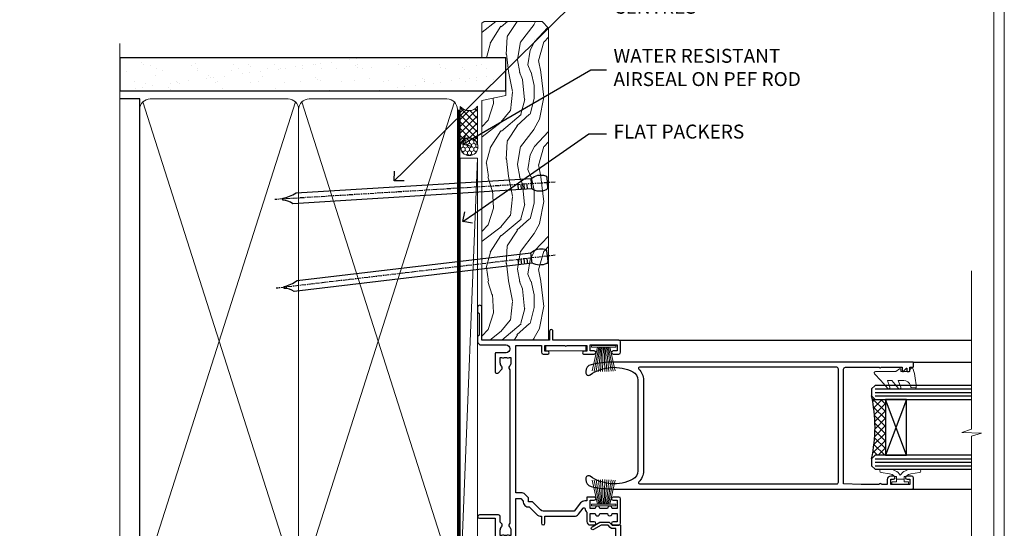
# Model space of a CAD drawing. Extents: x 2287 to 214397, y 27692 to 29841.
# Drawn here: x 16379 to 16662, y 29090 to 29236 of the extents above; entities that cross this region are included whole.
import ezdxf
from ezdxf import colors
from ezdxf.entities.mleader import LeaderData, LeaderLine
from ezdxf.math import Vec2, Vec3

# ---------------------------------------------------------------- set-up
doc = ezdxf.new("R2010")
doc.units = 0
doc.linetypes.add('CENTER', pattern=[2, 1.25, -0.25, 0.25, -0.25])
doc.linetypes.add('Dashed', pattern=[564.4444465637206, 282.2222232818604, -282.2222232818602])
doc.layers.get('Defpoints').update_dxf_attribs({"color": 8})
doc.layers.add('Aluminium Systems Ltd Joinery Detail', color=7, linetype='Continuous')
doc.layers.add('Aluminium Systems Ltd Notes', color=7, linetype='Continuous')
doc.layers.add('HARDWARE', color=8, linetype='Continuous', lineweight=5)
doc.layers.add('Viewport', color=7, linetype='Continuous', plot=False)
doc.styles.get("Standard").update_dxf_attribs({"font": 'arial.ttf'})

# ---------------------------------------------------------------- blocks, each defined once
blk = doc.blocks.new('Nail 75 JH')
at = {"linetype": 'CENTER'}
blk.add_line((0, 2.300118051928621), (0, -78.25849807356508), dxfattribs=at)
for p, q in [((1.5, -4.488319011024487), (-1.5, -4.488319011024458)), ((1.499999999999886, -5.730112436134704), (0.1255879953777708, -5.730112436134732)), ((1.499999999999886, -6.600592455787137), (0.1255879953777708, -6.600592455787137)), ((1.499999999999886, -7.471072475439541), (0.1255879953777708, -7.471072475439541)), ((1.499999999999886, -8.341552495091946), (0.1255879953778276, -8.341552495091946))]:
    blk.add_line(p, q)
blk.add_lwpolyline([(-1.5, -4.488319011024458, -0.2475267649991796), (-2.057234792368547, -0.3562033463117587, -0.331135080274166), (-1.578358480166685, 0), (1.578358480166685, 0, -0.331135080274166), (2.057234792368547, -0.3562033463117587, -0.2475267649991796), (1.499999999999886, -4.488319011024487), (1.5, -73.20877276569331, 0.1245641564323093), (0.2845258915276077, -75.96790802185205), (-0.2515467734666004, -75.96790802185205, 0.1012549879648114), (-1.5, -72.05351818931658)], format="xyb", close=True)
blk = doc.blocks.new('Stucco Recessed CC F1B Liner Stacker')
at = {"layer": 'Aluminium Systems Ltd Joinery Detail', "lineweight": 5}
h = blk.add_hatch(dxfattribs=at)
h.set_pattern_fill('HONEY', color=256, scale=0.2211125000000359, angle=360, style=0)
h.set_pattern_definition([(0, (-417.3835233947793, -268.1450020276498), (1.053048281250171, 0.6079775633750983), [0.7020321875001139, -1.404064375000228]), (120, (-417.3835233947793, -268.1450020276498), (-1.053048155438884, 0.6079777812866397), [0.7020321875001019, -1.404064375000204]), (59.99999999999994, (-417.3835233947793, -268.1450020276498), (1.258112869470804e-07, 1.215955344661738), [-1.404064375000228, 0.7020321875001139])])
edge = h.paths.add_edge_path()
edge.add_arc((102.9464294938025, 2.806599369363539), 2.5, 180.0000000000001, 360.00000000000006, ccw=False)
edge.add_arc((102.9464294938025, 2.806599369363539), 2.5, 0, 180.0000000000001, ccw=False)
h = blk.add_hatch(dxfattribs=at)
h.set_pattern_fill('NET', color=256, scale=0.4422249999999999, angle=225, style=0)
h.set_pattern_definition([(315, (-1784.842774848031, 4373.617996065208), (-0.9928234407849511, -0.9928234407849515), []), (225, (-1784.842774848031, 4373.617996065208), (-0.9928234407849515, 0.9928234407849511), [])])
edge = h.paths.add_edge_path()
edge.add_line((114.5462334747281, 5.369905932224356), (103.8032966549513, 5.376460391131332))
edge.add_arc((102.9668981280647, 2.911598433245672), 2.602903564714436, 283.05461229937526, 431.25644836746125, ccw=False)
edge.add_line((103.5548411703203, 0.3759663727396401), (114.5908490395086, 0.3759663727396401))
edge.add_arc((116.4949951673716, 2.890146979363635), 3.153866927914105, 128.1626499734255, 232.8610770962096, ccw=False)
h = blk.add_hatch(dxfattribs=at)
h.set_pattern_fill('WOOD-3', color=256, scale=97.5, angle=30, style=0, pattern_type=2)
h.set_pattern_definition([(4.763599999999835, (540.8365588636352, -7171.962080684061), (-330.0000283895876, -29.9997459798375), [3.612479999999951, -357.6353699999959]), (348.6901, (544.4365588636338, -7171.662080684062), (120.0000225669286, -29.9999289648483), [4.58912999999999, -148.3814699999997]), (314.9999999999999, (548.9365588636338, -7172.56208068406), (-3.306523113702664e-14, -30.00000928346856), [3.39411, -39.03228]), (313.1523999999999, (551.3365588636352, -7174.962080684061), (420.0000850164654, -449.9999261252569), [6.579509999999999, -651.37185]), (347.0054000000001, (555.8365588636352, -7179.762080684064), (-270.0000230324819, 59.99992732735074), [4.002509999999999, -396.2474099999998]), (360, (559.7365588636349, -7180.662080684062), (29.99999999999997, -30.00000000000003), [7.5, -22.5]), (9.462299999999765, (567.2365588636349, -7180.662080684062), (-150.0000232108592, -29.99994417607295), [3.649649999999993, -178.8332099999998]), (5.710599999999713, (540.8365588636352, -7180.06208068406), (-269.9999827048756, -30.00003943998845), [3.014969999999958, -298.4813099999965]), (360, (543.8365588636352, -7179.762080684064), (29.99999999999997, -30.00000000000003), [4.5, -25.5]), (331.6992, (548.3365588636352, -7179.762080684064), (329.9998535928922, -180.0002662262795), [4.429439999999992, -438.5152499999991]), (307.8749999999999, (552.2365588636349, -7181.862080684063), (-120.0000559467582, 149.9999729816166), [6.841049999999986, -335.2115699999996]), (320.7106, (556.4365588636338, -7187.262080684064), (180.0000191874755, -149.9999889572949), [4.263809999999983, -422.1163199999984]), (353.6597999999999, (559.7365588636349, -7189.962080684061), (239.9999820781927, -30.00004736879107), [5.43324, -266.22831]), (11.88869999999988, (565.1365588636327, -7190.56208068406), (-419.9999190314803, -90.00031605746501), [5.82494999999993, -576.669689999991]), (6.709799999999706, (540.8365588636352, -7189.362080684063), (270.0000299325391, 29.99981643732056), [5.135159999999987, -508.3820999999991]), (356.6335, (545.9365588636338, -7188.762080684064), (479.999979659061, -30.00032890063538), [5.10881999999993, -505.7727899999929]), (326.3098999999999, (551.0365588636341, -7189.06208068406), (-59.99998673313475, 30.00004003521583), [5.408339999999997, -102.75822]), (312.5103999999999, (555.5365588636341, -7192.06208068406), (299.9997215504041, -330.0002602161362), [4.883640000000001, -483.48096]), (345.0686, (558.8365588636352, -7195.662080684062), (330.0000160477658, -89.99990861934462), [4.657259999999935, -461.0679899999936]), (360, (563.3365588636352, -7196.862080684063), (29.99999999999997, -30.00000000000003), [3.6, -26.4]), (12.99459999999981, (566.9365588636338, -7196.862080684063), (270.0000230324819, 59.99992732735004), [4.002509999999988, -396.2474099999986]), (360, (550.1365588636327, -7166.862080684063), (29.99999999999997, -30.00000000000003), [0, -30]), (136.8475999999999, (554.3365588636352, -7171.362080684063), (449.9999261252561, -420.0000850164664), [6.579509999999987, -651.3718499999991]), (153.4348999999999, (549.5365588636341, -7196.862080684063), (-29.99997473822719, 30.00003928189145), [2.683289999999969, -64.39874999999903]), (171.8698999999998, (547.1365588636327, -7195.662080684062), (-179.9999932938336, 29.99998067446644), [4.242629999999988, -207.8893799999995]), (203.1985999999998, (542.9365588636338, -7195.06208068406), (-149.9999919200123, -60.00003975794547), [2.284739999999972, -226.1884499999972]), (333.4349, (554.3365588636352, -7171.362080684063), (29.9999747382272, -30.00003928189145), [3.354089999999999, -63.72794999999999]), (353.2901999999999, (557.3365588636352, -7172.862080684063), (-270.0000299325392, 29.99981643732125), [5.135160000000001, -508.3821000000002]), (10.12469999999981, (562.4365588636338, -7173.462080684061), (509.9999636894718, 90.00025765850859), [8.532869999999988, -844.7548799999987]), (10.30479999999971, (540.8365588636352, -7168.662080684062), (180.0000288254371, 29.99984626607953), [3.354089999999962, -332.0560799999968]), (344.4759, (544.1365588636327, -7168.06208068406), (-330.0000307388759, 89.99993332816857), [5.604449999999995, -554.8417799999994]), (317.1211, (549.5365588636341, -7169.56208068406), (-390.0000237882238, 359.9999925974296), [5.731499999999945, -567.4176899999931]), (325.3047999999999, (553.7365588636349, -7173.462080684061), (299.9998277696255, -210.000258287834), [4.743419999999994, -469.5982199999992]), (350.5377, (557.6365588636327, -7176.162080684062), (150.0000232108592, -29.99994417607323), [5.474489999999992, -177.0083999999998]), (6.581899999999838, (563.0365588636341, -7177.06208068406), (-510.0000431378999, -59.99960101098861), [7.851749999999984, -777.323399999998]), (8.130099999999889, (540.8365588636352, -7176.162080684062), (-179.9999932938336, -29.99998067446629), [4.242629999999987, -207.8893799999994]), (348.6901, (545.0365588636341, -7175.56208068406), (120.0000225669286, -29.9999289648483), [4.58912999999999, -148.3814699999997]), (317.4895999999999, (549.5365588636341, -7176.462080684061), (-330.0002602161357, 299.9997215504046), [4.88364, -483.4809599999999]), (314.9999999999999, (553.1365588636327, -7179.762080684064), (-3.306523113702664e-14, -30.00000928346856), [5.51544, -36.91098]), (342.646, (557.0365588636341, -7183.662080684062), (-390.0000605729049, 119.999835067774), [5.028929999999928, -497.8627199999929]), (3.366499999999665, (561.8365588636352, -7185.162080684062), (-479.999979659061, -30.00032890063396), [5.108819999999981, -505.7727899999983]), (17.10269999999988, (566.9365588636338, -7184.862080684063), (300.0000519287099, 89.99986480290859), [4.080449999999997, -403.9636799999997]), (8.746199999999785, (540.8365588636352, -7183.662080684062), (209.9999800906905, 30.00012591172568), [3.945869999999955, -390.6425099999942]), (345.0686, (544.7365588636349, -7183.06208068406), (330.0000160477658, -89.99990861934462), [4.657259999999935, -461.0679899999936]), (327.9946, (549.2365588636349, -7184.262080684064), (-149.9999683436264, 90.000033161331), [5.66039999999999, -277.3590599999995]), (310.1009, (554.0365588636341, -7187.262080684064), (-329.9999417935546, 390.0000578863894), [7.451849999999999, -737.7326999999999]), (344.0546, (558.8365588636352, -7192.962080684061), (-120.0000037995646, 29.99999667889151), [4.368060000000001, -214.03524]), (6.0089999999998, (563.0365588636341, -7194.162080684062), (299.9999925271812, 29.99997952445504), [5.731499999999953, -567.4176899999941]), (23.19859999999977, (568.7365588636349, -7193.56208068406), (149.9999919200123, 60.00003975794549), [2.284739999999997, -226.1884499999996]), (9.462299999999765, (540.8365588636352, -7192.662080684062), (-150.0000232108592, -29.99994417607295), [3.649649999999993, -178.8332099999998]), (349.9919999999998, (544.4365588636338, -7192.06208068406), (329.9999866372434, -60.00010416469986), [5.178809999999972, -512.7014999999965]), (322.5946, (549.5365588636341, -7192.962080684061), (389.9997739494009, -300.000298578452), [6.42026999999999, -635.6077499999994]), (330.9453999999999, (554.6365588636327, -7166.862080684063), (210.0000115370904, -120.0000008159787), [3.08868, -305.78022]), (349.2156999999999, (557.3365588636352, -7168.362080684063), (-479.999985110828, 90.00001649037998), [6.413279999999983, -634.9134899999983]), (7.124999999999709, (563.6365588636327, -7169.56208068406), (-210.0000113953586, -29.99994845681877), [7.256039999999998, -234.6117])])
h.paths.add_polyline_path([(138.8973992243391, -18.13810278043093), (137.0180612535023, -19.90509039078461), (47.54921702695401, -19.90509039078825), (47.54921702696038, -0.8240316292540211), (116.2636194641555, -0.8240316292540228), (117.645505469256, -7.697168801620137), (128.5226830017327, -7.697168801620137), (128.5226830017327, -0.8240316292540228), (138.4600577545625, -0.8240316292540228), (138.8973992243373, -1.451267209118669)])
blk.add_line((-24.18399660234172, 5.376460391129513), (99.74745950231045, 0.3759663727396401, -1.000000000000025), dxfattribs=at)
for points in [[(-24.18399660234172, 5.376460391129513), (99.74745950230135, 5.376460391129513), (99.74745950231045, 0.3759663727396401), (-24.18399660234718, 0.3759663727396401)], [(138.4600577545625, -0.8240316292540228), (128.5226830017327, -0.8240316292540228), (128.5226830017327, -7.697168801616499), (117.645505469256, -7.697168801616499), (116.2636194641555, -0.8240316292540228), (47.54921702695719, -0.8240316292540122), (47.54921702695719, -19.9050903907846), (137.0180612535023, -19.90509039078461), (138.8973992243391, -18.13810278043093), (138.8973992243373, -1.451267209118669)]]:
    blk.add_lwpolyline(points, close=True, dxfattribs=at)
blk.add_lwpolyline([(103.5294905508727, 5.381604625243199), (114.5462334747281, 5.369905932224356, 0.4915106188759529), (114.5908490395086, 0.3759663727396401), (103.5548411703203, 0.3759663727396401, 0.8101017670941715)], format="xyb", close=True, dxfattribs=at)
at = {"layer": 'Aluminium Systems Ltd Joinery Detail', "lineweight": 5, "ltscale": 0.12}
blk.add_circle((102.9464294938025, 2.806599369363539, -1.000000000000025), 2.5, dxfattribs=at)
at = {"layer": 'Aluminium Systems Ltd Joinery Detail'}
for p, rotation in [((71.63297802273712, -19.54090225394248, -1.000000000000025), 186.7683232742152), ((92.66955682027321, -19.53903979002644, -1.000000000000025), 183.523949657036)]:
    blk.add_blockref('Nail 75 JH', p, dxfattribs=dict(at, rotation=rotation))
blk = doc.blocks.new('Page Layout')
at = {"layer": 'Aluminium Systems Ltd Joinery Detail', "color": 8, "lineweight": 5}
blk.add_lwpolyline([(0, 730.131892914731), (0, 0), (553.0825377109722, 0), (553.0825377109722, 730.131892914731)], close=True, dxfattribs=at)
blk = doc.blocks.new('140mm Framing Jamb CC')
at = {"layer": 'Aluminium Systems Ltd Joinery Detail'}
h = blk.add_hatch(dxfattribs=at)
h.set_pattern_fill('AR-SAND', color=256, scale=0.15)
h.set_pattern_definition([(37.49999999999999, (3.139013498070199, 105.8719017758449), (-0.2400046943976069, 7.341198559940135), [0, -5.791200000000001, 0, -6.476999999999999, 0, -6.191249999999999]), (7.499999999999932, (3.139013498070199, 105.8719017758449), (6.74284924707004, 10.75237650852531), [0, -3.124199999999999, 0, -5.219699999999998, 0, -2.000249999999999]), (327.5, (-1.547286501929648, 105.8719017758449), (11.86488555362187, 0.02155777017818536), [0, -1.904999999999998, 0, -6.857999999999993, 0, -8.953499999999988]), (317.5, (-1.547286501929648, 105.8719017758449), (11.45334678708446, 3.343939848858243), [0, -0.9524999999999999, 0, -4.495799999999999, 0, -5.1435])])
h.paths.add_polyline_path([(3.139013498070199, 226.8455880241672), (3.139013498070199, 217.3610939837017), (113.8300223447059, 217.3610939837017), (113.8300223447059, 226.8455880241672)])
at = {"layer": 'Aluminium Systems Ltd Joinery Detail', "lineweight": 5}
for p, q in [((9.701826416447602, 214.1554162263228), (53.50008775972901, 77.02895408100903)), ((9.701826416447602, 77.02895408100903), (53.50008775972856, 214.1554162263228)), ((55.28002721847997, 214.1554162263228), (99.07828856176138, 77.02895408100903)), ((55.28002721847997, 77.02895408100903), (99.07828856176093, 214.1554162263228))]:
    blk.add_line(p, q, dxfattribs=at)
at = {"layer": 'Aluminium Systems Ltd Joinery Detail', "linetype": 'Continuous', "lineweight": 5, "ltscale": 0.12, "elevation": 0.9999999999994458}
blk.add_lwpolyline([(3.139013498070199, 230.9390530128658), (3.139013498070199, 86.58682312543078), (6.572917217106806, 85.68311271694529), (-0.8451076906549133, 84.41651945357717), (3.139013498070199, 83.3791562590659), (3.139013498070199, 0.2509572144654157)], dxfattribs=at)
at = {"layer": 'Aluminium Systems Ltd Joinery Detail'}
blk.add_lwpolyline([(3.139013498070199, 217.3610939837017), (113.8300223447059, 217.3610939837017), (113.8300223447059, 226.8455880241672), (3.139013498070199, 226.8455880241672)], close=True, dxfattribs=at)
blk.add_lwpolyline([(3.139013498070199, 76.13898435163355), (8.811856687072122, 76.13898435163355), (8.811856687072122, 215.0453859556983), (3.139013498070199, 215.0453859556983)], dxfattribs=at)
at = {"layer": 'Aluminium Systems Ltd Joinery Detail', "lineweight": 5}
for points in [[(8.811856687072122, 79.17753107176941, 0.4142135623730951), (11.85040340720798, 76.13898435163355), (51.35151076896864, 76.13898435163355, 0.414213562373095), (54.39005748910449, 79.17753107176941), (54.39005748910449, 212.0068392355624, 0.4142135623730958), (51.35151076896864, 215.0453859556983), (11.85040340720798, 215.0453859556983, 0.4142135623730941), (8.811856687072122, 212.0068392355624)], [(54.39005748910449, 79.17753107176941, 0.4142135623730951), (57.42860420924035, 76.13898435163355), (96.92971157100101, 76.13898435163355, 0.414213562373095), (99.96825829113686, 79.17753107176941), (99.96825829113686, 212.0068392355624, 0.4142135623730958), (96.92971157100101, 215.0453859556983), (57.42860420924035, 215.0453859556983, 0.4142135623730941), (54.39005748910449, 212.0068392355624)]]:
    blk.add_lwpolyline(points, format="xyb", close=True, dxfattribs=at)
at = {"layer": 'Aluminium Systems Ltd Joinery Detail', "linetype": 'Dashed', "lineweight": 5, "ltscale": 0.01, "const_width": 0.25, "elevation": 0.2499999999994387}
blk.add_lwpolyline([(3.81414040242953, 75.99209340569178), (96.92971157100101, 75.99209340569178, 0.4175702237706213), (100.1138896965335, 79.14300747115976), (100.1142239831856, 211.9942699673475)], format="xyb", dxfattribs=at)
at = {"layer": 'Aluminium Systems Ltd Joinery Detail', "linetype": 'CENTER', "lineweight": 5, "ltscale": 3, "const_width": 0.5, "elevation": 1.499999999999446}
blk.add_lwpolyline([(21.52674269500267, 75.59215913507978), (96.92971157100101, 75.59215913507978, 0.4225667246231231), (100.4988325529116, 79.15604726149922), (100.4988325529116, 211.9942699673475)], format="xyb", dxfattribs=at)
blk = doc.blocks.new('BS020-Comp')
blk.add_lwpolyline([(0.4000000000005457, -0.8500000000003638), (-0.3499999999994543, -0.849999999999909), (-0.3500000000006196, -0.3605558909131488, 0.2216725579430542), (-0.4392850530039327, -0.1690574356105914, -0.1875643252775579), (-1.136452910905763, 1.101794660381633), (-1.454279918306929, 3.515280936022691, 0.9365853188472955), (-2.449999999998544, 3.450000000000045), (-2.449999999998544, 1.362916009457042, 0.2415979174521631), (-0.7499835832851516, -1.950000000000781, 0.2415979174521631), (-2.449999999998544, -5.262916009458604), (-2.449999999998544, -7.350000000001607, 0.9365853188472955), (-1.454279918306929, -7.415280936024253), (-1.136452910905763, -5.001794660383196, -0.1875643252775579), (-0.4392850530039327, -3.73094256439097, 0.2216725579430542), (-0.3500000000006196, -3.539444109088413), (-0.3499999999994543, -3.050000000001653), (0.4000000000005457, -3.050000000001198)], format="xyb", close=True)
blk.add_lwpolyline([(0.4000000000005457, -3.050000000000182), (1.150000000000546, -3.050000000000182), (1.150000000000546, -4.100000000000364, 0.414213562373095), (1.400000000000546, -4.350000000000364), (1.700000000000728, -4.350000000000364, 0.414213562373095), (1.950000000000728, -4.100000000000364), (1.950000000000728, 0.1999999999998181, 0.414213562373095), (1.700000000000728, 0.4499999999998181), (1.400000000000546, 0.4499999999998181, 0.414213562373095), (1.150000000000546, 0.1999999999998181), (1.150000000000546, -0.8500000000003638), (0.4000000000005457, -0.8500000000003638)], format="xyb")
blk = doc.blocks.new('GW040')
blk.add_lwpolyline([(-0.2499999999515126, 2.350000000000364), (0.2000000000015802, 2.350000000000364), (0.2000000000015802, -0.1999999999989086), (-0.3499999999986017, -0.1999999999989086, 0.6094093647963766), (-0.553695762515531, -0.59494149279044), (0.2000000000015802, -1.654159457877995), (0.2000000000015802, -7.517766617602319, 0.7023617681172587), (0.9078978024861613, -7.773107454965157), (2.760000000001526, -5.939785897464754), (5.074975663391285, -3.99729067212902, 0.8390996311777335), (4.730292949837235, -3.400282699762465), (2.760000000001526, -4.117410686287622), (2.760000000001526, -2.821324508539328), (5.074975663391285, -0.878829283203595, 0.8390996311776868), (4.730292949837064, -0.2818213108370401), (2.760000000001526, -0.9989492973621964), (2.760000000001526, 0.5779045486515315, -0.3345953195021119), (4.208725288366963, 2.50042794052797), (4.656355946356712, 2.628783966230912, 0.3105082534627489), (4.800467414811578, 2.803605156869253), (4.899238939619806, 3.932568851451833, 0.4521170474867157), (4.691924298681272, 4.149836891110226, 0.05831872818541581), (-0.4580028673055949, 3.335143324807177, 0.3362314563918988), (-0.7499999997654072, 2.949987790640535), (-0.7499999999515126, 2.850000000000364, 0.414213562373095)], format="xyb", close=True)
blk = doc.blocks.new('PB69750-4B')
for p, q in [((-1.750000000000014, 0.5), (-3.322276449314941, 7.321139697068929)), ((-1.431818181818187, 0.5), (-2.721879321754528, 7.380097546926656)), ((-1.113636363636374, 0.5), (-2.119293789530161, 7.427384292916386)), ((-0.7954545454545467, 0.5), (-1.515002302965286, 7.462919719820221)), ((-0.4772727272727337, 0.5), (-0.9094902062915224, 7.486643546856435)), ((-0.1590909090909065, 0.5), (-0.3032449143314011, 7.498515529937265)), ((0.1590909090909207, 0.5), (0.3032449143314011, 7.498515529937265)), ((0.4772727272727337, 0.5), (0.9094902062915367, 7.486643546856435)), ((0.795454545454561, 0.5), (1.515002302965286, 7.462919719820221)), ((1.113636363636374, 0.5), (2.119293789530161, 7.427384292916386)), ((1.431818181818201, 0.5), (2.721879321754528, 7.380097546926656)), ((1.750000000000014, 0.5), (3.322276449314955, 7.321139697068929))]:
    blk.add_line(p, q)
blk.add_lwpolyline([(-3.450000000000003, 0), (3.450000000000003, 0), (3.450000000000003, 0.5), (-3.450000000000003, 0.5)], close=True)
blk = doc.blocks.new('SH270B')
blk.add_blockref('PB69750-4B', (0, 0))
blk = doc.blocks.new('10P313')
for points in [[(-4.25004096884669, 76.3854248672947, -0.3779644755847026), (-4.250040968846932, 76.91457513221187), (-4.250040968849653, 82.89999999975524), (-5.250040967787363, 82.89999999975524, -0.4142135623760086), (-5.450040967784453, 83.09999999975597), (-5.450040967788091, 83.21137219902928, -0.2116446387212614), (-5.384385085652475, 83.35953311828897), (-4.450040968846743, 84.20674462847208), (-4.450040968846743, 84.24999999975378), (-5.250040967787363, 84.24999999975378, -0.414213562378506), (-5.450040967788091, 84.44999999975087), (-5.450040967791729, 84.94999999975451, -0.4142135623784227), (-5.250040967791399, 85.14999999975524), (-4.250040967787363, 85.14999999975524), (-4.250040967787363, 85.94999999975815, -0.4142135623731783), (-4.05004096778999, 86.14999999975524), (-2.950040969028642, 86.14999999975524, -0.4142135623700982), (-2.750040969031552, 85.94999999975451), (-2.75004096903217, 0.149999999839821, -0.05828290405708823), (-3.505802666065634, -6.311538461706464, -0.3475404855920746), (-5.451819687757293, -7.8500000002402), (-5.750040969021271, -7.850000000236563, -0.606361574995166), (-6.405970271970787, -6.592007915665549, 0.2762925153613445), (-5.541255744544529, 5.669735111294635, 0.2827063672300451), (-7.950040969021998, 7.149999999752523), (-33.95004096902927, 7.149999999752522, 0.2827063672300429), (-36.35882619350674, 5.669735111294618, 0.276292515361546), (-35.4941116660732, -6.592007915672851, -0.6063615749954513), (-36.15004096902636, -7.850000000236565), (-36.44826225029034, -7.850000000240203, -0.3475404855920294), (-38.394279271982, -6.311538461706472, -0.05828290405709057), (-39.15004096902823, 0.1499999998398325), (-39.15004096901874, 85.84999999975051, -0.4142135623717075), (-38.8500409690222, 86.14999999975524), (-35.95004096891223, 86.14999999975524, -0.4142135623731283), (-35.45004096891223, 85.64999999975524), (-35.45004096891223, 84.34999999975233, -0.9999999999999999), (-36.35004096890641, 84.34999999975233), (-36.35004096891368, 85.14999999975524), (-37.85004096891004, 85.14999999975524), (-37.85004096891004, 79.64999999975524), (-36.35004096891004, 79.64999999975524), (-36.35004096891004, 80.44999999975451, -0.9999999999999999), (-35.45004096890859, 80.44999999975451), (-35.45004096891083, 79.64999999974987, -0.4142135623729056), (-36.45004096891297, 78.64999999975268), (-37.85004096906959, 78.64999999975566), (-37.85004096906994, 77.03729833412399, -0.7745966672401788), (-37.85004096907011, 76.26270166538282), (-37.85004096907124, 71.14999999974393), (-37.65004097362246, 66.14999999974393), (-4.750040968842377, 66.14999999976979, 0.4142135623731616), (-4.250040968842264, 66.64999999976979)], [(-7.950040969014722, 8.749999999754705), (-33.95004096903291, 8.749999999754703, 0.210994617994085), (-37.12830183899793, 7.346317993802853, -0.6850821940389523), (-37.65004096898706, 7.548386690619905), (-37.65004096902601, 64.14999999971741, -0.4142135623731314), (-37.15004096902948, 64.64999999971741), (-4.750040969003585, 64.64999999973773, -0.414213562374094), (-4.250040969017633, 64.14999999975834), (-4.250040969064337, 7.548386690620011, -0.6850821940385988), (-4.771780099046069, 7.346317993802848, 0.2109946179944248)]]:
    blk.add_lwpolyline(points, format="xyb", close=True)
blk = doc.blocks.new('10C303')
blk.add_lwpolyline([(-16.75000000210639, 0.5999999999949068), (-16.75000000210639, -20.00000000017644, -0.414213562373095), (-17.25000000210639, -20.50000000017644), (-18.11715728945778, -20.50000000017644, -0.1989123673796371), (-18.47071068005066, -20.35355339076887), (-19.06213203646312, -19.76213203435704, -0.6681786379192698), (-18.85000000210714, -19.25), (-18.15000000210705, -19.24999999999927, 0.414213562373095), (-17.95000000210712, -19.04999999999927), (-17.95000000210712, 0.5999999999949068), (-31.25000000229556, 0.5999999999949068), (-31.25000000229556, -18.00000000319778, -0.414213562373095), (-31.45000000229629, -18.20000000319851), (-32.25000000229556, -18.20000000319851, -0.414213562373095), (-32.45000000229629, -18.00000000319778), (-32.45000000229629, 1.599999999894862, -0.4142135623704313), (-32.25000000229556, 1.799999999995634), (-0.7500000021027518, 1.799999999995634, -0.4142135623704312), (-0.5500000021056621, 1.599999999994907), (-0.5500000021020819, -4.59999999999981, -1.000000000000684), (-1.750000002106864, -4.599999999999682), (-1.750000002102752, 0.5999999999949068)], format="xyb", close=True)
blk = doc.blocks.new('GT001')
blk.add_lwpolyline([(0.0499999994767677, 11.75000000000023), (1.449999999476859, 11.75000000000023), (1.449999999476859, 0.2500000000002274), (0.0499999994767677, 0.2500000000002274)], close=True)
blk = doc.blocks.new('10C301')
for p, q in [((1.050000023608206, 0.2746038941598385), (-0.1621320107457933, -0.9375281401977986)), ((0.5000000236125715, 1.649999996841245), (0.5000000236125715, 1.349999996867439)), ((41.25147184455481, 2.149999997217776), (0.6485281610605824, 2.149999996855797)), ((1.000000023612571, 0.8499999968656198), (1.050000023622758, 0.8499999968674388)), ((1.050000023622758, 0.8499999968674388), (1.050000023608206, 0.2746038941598385)), ((1.950000023609661, 0.2746038941598385), (1.950000023609661, 0.7499999968761699)), ((1.950000023609661, 0.7499999968761699), (27.20000002360966, 0.7499999970835347)), ((27.50000002361257, 0.4499999970879003), (27.50000002365987, -26.05000000290482)), ((28.80000002365914, -15.25000000271092), (28.80000002361184, 0.4499999971024522)), ((29.10000002361112, 0.7499999971035436), (40.3999999821629, 0.7499999971872171)), ((40.3999999821629, 0.7499999971872171), (40.39999998215926, -0.08397474957808981)), ((41.39999998215926, -0.2253961058183336), (41.3999999821629, 1.649999997206862)), ((-0.2098075975279272, -1.299660174549615), (0.5649516545184241, -2.64158256278705)), ((0.7998133622734684, -1.248374973317084), (1.686396126677479, -0.361792208913073)), ((1.344374517977755, -2.191582562829979), (0.7998133622734684, -1.248374973317084)), ((40.69289320097077, -0.7910815307683947), (41.34999998216023, -1.44818831195667)), ((41.34999998216023, -1.44818831195667), (41.34999998216023, -3.4451084417279)), ((42.16213201651783, -0.9875281401781498), (41.39999998215926, -0.2253961058183336)), ((42.24999998216169, -3.605877957189818), (42.24999998216169, -1.199660174533941)), ((41.34999998216023, -3.4451084417279), (40.1203065160028, -5.575000002846252)), ((40.8997293794112, -6.02500000284698), (42.20980760329694, -3.755877957189949)), ((28.20000002366059, -15.55000000271383), (28.20000002366059, -15.25000000271092)), ((28.20000002366059, -15.25000000271092), (28.80000002365914, -15.25000000271092)), ((28.80000002365914, -16.15000000271237), (28.20000002366059, -15.55000000271383)), ((28.80000002365914, -16.95000000303179), (28.80000002365914, -16.15000000271237)), ((28.20000002366059, -17.2500000030347), (28.20000002366059, -16.95000000303179)), ((28.20000002366059, -16.95000000303179), (28.80000002365914, -16.95000000303179)), ((28.80000002365914, -17.85000000303324), (28.20000002366059, -17.2500000030347)), ((28.80000002365914, -26.05000000290664), (28.80000002365914, -17.85000000303324)), ((27.20000002366059, -26.35000000290773), (25.20000002366059, -26.35000000290773)), ((25.20000002366059, -27.35000000290773), (27.50000002365987, -27.35000000290773))]:
    blk.add_line(p, q)
for centre, radius, start, end in [((0.6485281610607387, 1.949999996858176), 0.1999999999976207, 90.00000000004478, 199.4712206342756), ((-0.1999999764099769, 1.649999996930211), 0.7000000000225484, 359.9999999927181, 19.47122062771476), ((1.000000023613822, 1.34999999686687), 0.5000000000012506, 179.9999999999349, 269.9999999998567), ((1.050000023602735, 0.2746038941577638), 0.9000000000069267, 315.000000000176, 1.321075192492686e-10), ((27.20000002361515, 0.4499999970861097), 0.299999999997425, 3.419732393509572e-10, 90.0000000010475), ((29.10000002361291, 0.4499999971024788), 0.300000000001063, 90.00000000034196, 180.0000000000051), ((41.25147184465054, 1.949999997084067), 0.2000000001337085, 340.5287793794062, 90.00000002742301), ((42.09999998110844, 1.649999997114175), 0.6999999989455432, 160.5287793375074, 179.9999999924135), ((-1.449999976348614, -2.050000002755352), 2.100000000016047, 263.7703321760594, 343.6379505988406), ((0.05000002360638689, -1.149660174553532), 0.2999999999971607, 134.9999999995203, 209.9999999994494), ((0.5649516545696613, -2.641582562826594), 0.9000000000001256, 343.6379505957265, 29.99999999974659), ((41.3999999821587, -0.08397474958401396), 0.9999999999994458, 179.9999999996606, 224.9999999998562), ((41.94999998216169, -1.199660174533941), 0.3, 0, 44.99999999995324), ((-1.710433849413405, -4.435827783177571), 0.2999999999993583, 83.77033217613513, 202.9467280383254), ((-1.249999976382377, -4.240890232745286), 0.8000000000022499, 202.9467280374, 275.2159085669316), ((-1.449999976276423, -2.050000002692066), 3.000000000025036, 275.215908567443, 343.6379505959093), ((40.51001794770697, -5.800000002846664), 0.4500000000012225, 150.0000000000294, 330.0000000000435), ((41.94999998216169, -3.605877957189818), 0.3, 329.9999999999707, 0), ((25.20000002366059, -26.85000000290773), 0.5, 90, 270), ((27.20000002365877, -26.05000000290665), 0.3000000000010914, 270.0000000003473, 3.480799043393673e-10), ((27.50000002365897, -26.05000000290756), 1.300000000000175, 270.0000000000395, 4.040576667331252e-11)]:
    blk.add_arc(centre, radius, start, end)
blk = doc.blocks.new('10F304-22585')
at = {"flags": 128}
for points in [[(109.6635892529294, 9.802491007001997, -0.1984008034089076), (108.6319660109984, 10.29999999956632), (105.9999999997471, 10.29999999955407, -0.4142135623736111), (104.9999999997397, 11.29999999953937), (104.9999999997275, 12.44999999954083, -0.9999999999999999), (105.899999999729, 12.44999999954748), (105.8999999997412, 11.2999999995533), (108.2499999997434, 11.29999999956348), (108.2499999997289, 12.74999999956056, -0.9999999999918233), (108.2499999997229, 14.04999999957075), (108.2499999997066, 16.24999999956056, -0.9999999999999999), (108.2499999996969, 17.54999999957074), (108.2499999996862, 18.99999999956783), (105.8999999996804, 18.99999999955038), (105.8999999996853, 17.84999999954893, -0.9999999999999999), (104.9999999996911, 17.84999999954228), (104.9999999996789, 19.49999999954373, -0.4142135623728286), (105.4999999996752, 19.99999999954743), (112.4999999996824, 19.99999999959938, -0.414213562373095), (112.9999999996861, 19.49999999960308), (112.9999999996984, 17.84999999960162, -0.9999999999999999), (112.0999999997042, 17.84999999959497), (112.099999999692, 18.99999999959643), (109.7499999996862, 18.99999999957898), (109.7499999996978, 17.54999999958189, -0.9999999999936161), (109.7499999997102, 16.24999999957171), (109.7499999997275, 14.04999999958189, -0.9999999999963266), (109.7499999997362, 12.74999999957171), (109.749999999747, 11.29999999957462), (112.0999999997492, 11.29999999959934), (112.0999999997406, 12.44999999959352, -0.9999999999999997), (112.9999999997421, 12.44999999960019), (112.999999999752, 10.49999999960311, -0.414213562373095), (112.7999999997537, 10.29999999960451), (111.8999999997577, 10.29999999938683), (111.8999999997621, 9.71113316806678, -0.2308681911271017), (111.3234922127535, 8.529117037649414), (108.9999999998101, 6.713805968359303), (108.9999999998765, -2.224947699102849, 0.1989123673794635), (109.2928932186933, -2.932054480285537), (111.6432873348978, -5.282448596458821), (111.6432873349062, -6.413819446355305), (112.7746581848063, -6.413819446346892), (113.8106601717762, -7.449821433294161, -0.1989123673787644), (114.2499999999995, -8.510481605068165), (114.2500000000106, -10.00000000007113), (156.4999999995413, -10.00000000007766), (156.4999999994817, -2.700000000129322), (154.4999999998437, -2.700000000144186, -0.4142135623730243), (153.9999999998399, -2.200000000147881), (153.9999999998303, -0.9000014788560264, -0.9999999999997867), (154.8000029572371, -0.9000014788500863), (154.800002957243, -1.700000000141941), (156.499999999828, -1.700000000129322), (156.4999999997901, 3.900002217944902, -0.4999953790404851), (156.4999999997841, 4.699997781792817), (156.4999999997353, 10.29999999987068), (154.800002957154, 10.29999999985806), (154.8000029571599, 9.500001478562567, -0.9999999999987209), (153.9999999997495, 9.500001478556626), (153.9999999997202, 12.44999999984994, -0.9999999999984842), (154.8999999997217, 12.44999999985662), (154.8999999997303, 11.2999999998588), (156.599999999731, 11.29999999987142), (156.5999999996738, 18.99999999987212), (154.8999999996731, 18.9999999998595), (154.8999999996816, 17.84999999985804, -0.9999999999984838), (153.9999999996802, 17.84999999985139), (153.9999999996716, 19.49999999985285, -0.4142135623733615), (154.4999999996679, 19.99999999985654), (157.4999999996679, 19.99999999987882, -0.4142135623704312), (157.9999999996679, 19.49999999988252), (157.9999999998592, 0.5999999999429093), (160.4999999994117, 0.6000000000124004, -1.00000000001819), (160.49999999943, -0.4000000000494452), (157.9999999994627, -0.4000000000680046), (157.9999999999924, -19.80000000006946), (167.4000000003649, -19.79999999999968, -1), (167.4000000003738, -21.00000000000041), (166.1242640690852, -21.00000000000988, -0.1989123673808416), (165.9121320347274, -20.91213203436617), (165.6000000003716, -20.60000000001232), (159.4000000003709, -20.60000000005833), (159.0878679660197, -20.91213203441684, -0.1989123673808401), (158.8757359316632, -21.00000000006368), (157.6000000000107, -21.00000000007314, -0.4142135623730951), (156.6000000000033, -20.00000000008056), (156.5999999999499, -12.80000000021444, 0.4142135623714967), (155.5999999999388, -11.80000000021822), (155.3999999999345, -11.8000000002197, 0.414213562373095), (154.3999999999419, -12.80000000022714), (154.399999999967, -15.70000000020313, -0.4142135623695433), (154.0999999999736, -16.00000000020462), (148.7999999999707, -16.00000000024396, -0.4142135623677674), (148.4999999999729, -15.7000000002469), (148.4999999999671, -15.40779005842585, -0.1995184335540686), (148.6472719593666, -15.05341324008758), (149.5510175220566, -14.15387245458452, -0.3953023972852215), (150.5078432583225, -14.12500000024583, 0.1826758136779462), (151.4999999999603, -14.50000000022392), (152.9999999999567, -14.50000000021278), (152.9999999999576, -14.13372995218556, -0.2417439219041468), (152.9142135623262, -13.50000000021343, 0.1715728752541986), (152.9142135623188, -12.50000000021343, -0.2417439219035518), (152.9999999999407, -11.86627004823636), (152.9999999999344, -11.50000000021278), (151.4999999999381, -11.50000000022392, 0.1826758136777359), (150.5078432583059, -11.87500000021673, -0.4214112561132529), (149.508646512017, -11.79999999770594), (105.4913534955107, -11.7999999991968, -0.4214112576914245), (104.4921567415831, -11.87500000024541, 0.1826758136780451), (103.499999999949, -11.50000000026732), (102.0000000075887, -11.50000000059133), (101.9999999999517, -11.86627004830568, -0.2417439219041467), (102.085786437583, -12.50000000027784, 0.1715728752541987), (102.0857864375905, -13.50000000027784, -0.2417439219041448), (101.9999999999685, -14.13372995225124), (101.9999999999712, -14.50000000027846), (103.4999999999712, -14.50000000026732, 0.1826758136780455), (104.4921567415998, -14.12500000027451, -0.3953023972821388), (105.4489824778662, -14.15387245459898), (105.7967279481748, -14.50000000025027), (107.3999999999727, -14.50000000023839, -0.414213562373095), (107.8999999999764, -15.00000000023466), (107.9000000000172, -20.50000000044203, -0.9999999999999999), (106.9000000000172, -20.50000000044944), (106.8999999999802, -16.00000000024208), (100.8999999999838, -16.00000000028662, -0.4142135623695433), (100.5999999999823, -15.70000000028959), (100.5999999996296, -11.800000000179), (78.30000000121285, -11.80000000051002), (78.30000000127751, -20.45000000071702, -0.9999999999999999), (77.20000000127533, -20.45000000072518), (77.2000000012143, -11.80000000052727), (63.40899831269994, -11.80000000073151, 0.3259882470873884), (61.5045108904757, -13.18932196896336), (59.00000000134006, -21.000000000805), (59.00000000135793, -34.68025595651589, -0.2606136779961151), (58.23769748076319, -36.04343713782081, -0.08423435672304873), (58.40000000129294, -37.00000000080943), (58.40000000130405, -38.50000000065663), (58.50000000217207, -38.50000000079778, -0.414213561952207), (59.00000000145911, -39.00000000079772), (59.00000000146284, -39.50000000080136, -0.4142135623720295), (58.50000000146653, -40.00000000080141), (50.00000000145198, -40.00000000086451, -0.4142135623539153), (49.00000000144456, -39.00000000093741), (49.0000000003046, -22.65417579423838, 0.3788661086774959), (46.36560803049963, -19.6765373395212), (16.7261479056223, -16.03726924291374, 0.03055276329872631), (16.11680118859348, -16.00000000112326), (3.00000000108102, -16.00000000122063, -0.4142135623539154), (1.05876551970141e-09, -13.00000000143933), (-8.324718692165334e-11, -0.3000000012676267, -0.41421356239725), (0.2999999999138083, -1.240671565483353e-09), (14.49999999988179, -1.135255445205985e-09, -0.9999999999963621), (14.49999999989285, -1.000000001135255), (13.00000000004201, -1.000000001146397), (13.00000000004573, -1.50000000132102, 0.414213562373095), (14.00000000005315, -2.500000001313602), (16.97927405762897, -2.50000000129149, 0.267949192431252), (17.84529946140751, -2.000000001285066), (18.85566243260115, -0.2500000010665602, -0.267949192432786), (19.28867513449407, -1.063348520347063e-09), (34.30000000099429, -1.035608931942988e-09, 0.4142135623752261), (34.80000000099423, 0.4999999989681143), (34.80000000090516, 12.49999999901177), (33.50000000090589, 12.49999999899847, -0.414213562373095), (32.50000000089847, 13.49999999899105), (32.50000000088889, 14.2999999989976, -0.9999999999999997), (33.40000000089034, 14.29999999900428), (33.40000000089628, 13.49999999900137), (34.90000000089628, 13.49999999901251), (34.90000000085544, 18.99999999901247), (33.40000000085908, 18.99999999900139), (33.40000000085774, 18.19999999900212, -0.9999999999999999), (32.50000000086357, 18.19999999899541), (32.50000000085393, 19.49999999899468, -0.414213562373095), (33.00000000085021, 19.99999999899838), (63.49999999972607, 19.99999999920659, -0.4142135623856235), (63.99999999975162, 19.49999999916663), (63.99999999976751, 17.84999999916518, -0.9999999999994945), (63.09999999976969, 17.84999999915853), (63.09999999976114, 18.99999999915998), (61.39999999976041, 18.99999999914736), (61.39999999981757, 11.29999999914661), (63.09999999981466, 11.29999999915923), (63.09999999980977, 12.44999999916069, -0.9999999999984842), (63.99999999981122, 12.44999999916737), (63.99999999982569, 10.49999999912298, -0.414213562373095), (63.79999999982735, 10.29999999912442), (62.89999999982771, 10.29999999912501), (62.89999999983209, 9.711133167804967, -0.230868191126634), (62.32349221282715, 8.529117037387572), (56.50760512419129, 3.98524804960342, 0.373884679485073), (55.75651333883573, 0.1212157887789189), (59.03938060922832, -5.564877117970134), (58.74656028619245, -6.657697441051972), (59.83938060928517, -6.950517764095117), (61.59999999955076, -10.00000000077839), (112.5499999996242, -10.00000000040389), (112.5500000000031, -8.593324317564182), (111.8554193692639, -7.898743686846259, -0.4999999999987139), (110.1583630944121, -6.201687412005057), (108.0857864375209, -4.129110755141035, -0.1989123673791593), (107.4999999998838, -2.71489719277205), (107.4999999998837, -2.700000000332956), (105.4999999998946, -2.700000000667934, -0.9999999999999999), (105.4999999998871, -1.700000000660658), (107.4999999998726, -1.700000000645822), (107.4999999998119, 6.713805968340885, -0.2308681911268574), (108.0765077868205, 7.895822098758281), (109.8310055460137, 9.266585979765061, 0.6917715135490186)], [(46.36059898004299, -18.06390658472831), (16.92113885505381, -14.44919540028465, 0.03055276329871787), (16.11680118858163, -14.40000000112471), (9.400000002369381, -14.40000000117456), (9.40000000235898, -12.99999999753877, 0.1826758136776053), (8.675000002375299, -11.08183029705449, 0.9999999999972994), (7.625000002361077, -12.00784325592062, -0.1826758136775766), (8.000000002361162, -12.99999999754917), (8.000000002372303, -14.49999999754917), (7.633729954345085, -14.4999999975519, 0.2417439219048492), (7.00000000237165, -14.41421355992992, -0.1715728752531583), (6.00000000237165, -14.41421355993734, 0.2417439219041122), (5.366270050395883, -14.49999999756872), (5.000000002368665, -14.49999999757145), (5.000000002357524, -12.99999999757145, -0.1826758136778107), (5.375000002342887, -12.00784325593733, 0.9999999999999999), (4.325000002318546, -11.08183029708678, 0.1826758136778601), (3.600000002359707, -12.99999999758182), (3.600000002370109, -14.40000000121762), (3.000000001069168, -14.40000000122208, -0.414213562353687), (1.60000000105731, -13.00000000132198), (1.600000000030462, -1.600000001233219), (11.40192378868878, -1.600000001229581, 0.4029900256558258), (14.00000000006503, -4.100000001312146), (16.97927405764085, -4.100000001290034, 0.2679491924313177), (19.23094010746797, -2.80000000127405), (19.92376043061003, -1.600000001060813), (34.30000000099889, -1.600000001034154, 0.414213562373095), (36.40000000099278, 0.4999999989690522), (36.4000000008599, 18.39999999901779), (59.79999999976496, 18.3999999991624), (59.79999999981766, 11.29999999913476, 0.2897884683102913), (60.71481177935323, 9.854137937073482, -0.5579876750986698), (60.77103743061502, 9.346635574356121), (55.52254676366394, 5.246065255369579, 0.3738846794850726), (54.37087269278487, -0.6787842112415561), (57.36091964015972, -5.857697441015695, 0.5773502692134687), (58.74656028626254, -8.257697441054155), (60.45613260209129, -11.21876355126114), (57.60000000135031, -20.12602454876515), (57.60000000136012, -34.68025595650443, -0.4992770728350883), (57.34444444584244, -34.8723850283337, 0.7503931260532082), (56.62500000129504, -36.00784325918764, -0.1826758136780454), (57.00000000129148, -37.00000000081619), (57.0000000013026, -38.50000000081619), (56.63372995327902, -38.50000000081892, 0.241743921904849), (56.00000000130561, -38.41421356319695, -0.1715728752531583), (55.00000000130561, -38.41421356320436, 0.2417439219041124), (54.36627004932981, -38.50000000083575), (54.0000000013026, -38.50000000083845), (54.00000000129148, -37.00000000083845, -0.1826758136780452), (54.37500000127321, -36.00784325920436, 0.9999999999999999), (53.32500000124887, -35.08183030035381, 0.1382341846586044), (52.64342863051561, -36.49999999718145), (52.40000000157434, -36.49999999720507, 0.9999999999999999), (52.40000000166634, -37.49999999720507), (52.60000000130054, -37.49999999718541), (52.60000000130702, -38.80000000084812), (50.40000000163371, -38.80000000086446), (50.4000000004969, -26.80000000086807), (52.01571558210458, -26.80000000085611), (51.90759612504394, -27.41317591201639, 0.9999999999999997), (52.89240387805572, -27.58682408968608), (53.0212179190755, -26.85628336075559, 0.4663076581590604), (52.13489094135647, -25.80000000085156), (50.40000000043491, -25.80000000086807), (50.40000000041138, -22.62961888224823, 0.3788661086951639)]]:
    blk.add_lwpolyline(points, format="xyb", close=True, dxfattribs=at)
blk = doc.blocks.new('F1 STKD Projected Jamb')
h = blk.add_hatch()
h.set_pattern_fill('ANSI37', color=251, scale=12)
h.set_pattern_definition([(45, (11.38501093144519, 0.1999997557278732), (-1.060660171779821, 1.060660171779821), []), (135, (11.38501093144519, 0.1999997557278732), (-1.060660171779821, -1.060660171779821), [])])
edge = h.paths.add_edge_path()
edge.add_line((110.1115085913851, -97.81088411473146), (110.1115085575418, -81.81088415290853))
edge.add_line((110.1115085575418, -81.81088415290853), (107.1115085575418, -81.81088415290853))
edge.add_line((107.1115085575418, -81.81088415290853), (106.1115085575418, -80.81088415290847))
edge.add_arc((66.11150805247254, -89.81088420902735), 41.00000050506927, -12.680383197942888, 12.680383413396214, ccw=False)
edge.add_line((106.1115085913851, -98.81088411473148), (107.1115085913851, -97.81088411473146))
edge.add_line((107.1115085913851, -97.81088411473146), (110.1115085913851, -97.81088411473146))
for p, q in [((107.1115085913851, -77.8108841147315), (106.1115085913851, -78.8108841147315)), ((106.1115085913851, -78.8108841147315), (106.1115085913851, -80.8108841147315)), ((134.8200512022054, -77.81088411473148), (107.1115085913851, -77.8108841147315)), ((106.1115085913851, -80.8108841147315), (107.1115085913851, -81.8108841147315)), ((107.1115085913851, -81.8108841147315), (134.8200512022054, -81.81088411473148)), ((107.1115085913851, -97.8108841147315), (106.1115085913851, -98.8108841147315)), ((106.1115085913851, -98.8108841147315), (106.1115085913851, -100.8108841147315)), ((134.8200512022053, -97.81088411473148), (107.1115085913851, -97.8108841147315)), ((106.1115085913851, -100.8108841147315), (107.1115085913851, -101.8108841147315)), ((107.1115085913851, -101.8108841147315), (134.8200512022052, -101.8108841147315))]:
    blk.add_line(p, q)
at = {"color": 4}
for p, q in [((107.1115085575418, -78.81088415290853), (134.8200512022054, -78.81088415290853)), ((107.1115085575418, -79.81088415290853), (134.8200512022054, -79.81088415290853)), ((107.1115085575418, -80.81088415290853), (134.8200512022054, -80.81088415290853)), ((107.1115085575418, -98.81088415290853), (134.8200512022053, -98.81088415290853)), ((107.1115085575418, -99.81088415290853), (134.8200512022052, -99.81088415290853)), ((107.1115085575418, -100.8108841529085), (134.8200512022052, -100.8108841529085))]:
    blk.add_line(p, q, dxfattribs=at)
at = {"color": 251}
for p, q in [((116.1115085575418, -81.81088415290853), (110.1115085575418, -97.81088415290853)), ((116.1115085575418, -97.81088415290853), (110.1115085575418, -81.81088415290853))]:
    blk.add_line(p, q, dxfattribs=at)
blk.add_lwpolyline([(110.1115085575418, -81.81088415290853), (110.1115085575418, -97.81088415290853), (116.1115085575418, -97.81088415290853), (116.1115085575418, -81.81088415290853)], close=True)
blk.add_arc((66.11150805247249, -89.81088420902735), 41.00000050506932, 347.3196168020567, 12.6803834133962)
at = {"layer": 'Aluminium Systems Ltd Joinery Detail'}
for p, q in [((33.61150859162311, -64.81084314842627), (134.8200512022054, -64.81084314842633)), ((117.9115085913831, -71.11088411485257), (134.8200512022054, -71.11088411485228)), ((117.9115085913867, -71.11088411485257), (134.8200512022054, -71.11088411485228)), ((87.81150859137819, -107.5108841148396), (134.820051202205, -107.5108841148396)), ((117.8115085913861, -107.5108841148396), (134.820051202205, -107.5108841148396)), ((14.31150858849482, -222.3108431497798), (134.8200512022021, -222.3108431497804))]:
    blk.add_line(p, q, dxfattribs=at)
at = {"layer": 'Aluminium Systems Ltd Joinery Detail', "linetype": 'Continuous', "lineweight": 9}
blk.add_lwpolyline([(134.8200512022018, -234.7649545766402), (134.8200512022054, -92.36942743753696), (137.6826458170913, -91.50592210692355), (132.044216396464, -91.25592210692355), (134.8200512022054, -90.35142403687075), (134.8200512022054, -44.9829190737363)], dxfattribs=at)
at = {"color": 0, "xscale": -1, "rotation": 270}
blk.add_blockref('10F304-22585', (14.11150859168789, -222.8108431481678), dxfattribs=at)
at = {"xscale": -1, "rotation": 270}
for name, p in [('10P313', (31.96150859163222, -68.360843145821)), ('10C301', (31.96150856268483, -159.2569564186028)), ('10C303', (32.31150859169261, -189.8608431474835))]:
    blk.add_blockref(name, p, dxfattribs=at)
at = {"layer": 'HARDWARE', "xscale": -1}
for name, p, rotation in [('GT001', (12.41150859164205, -67.91084166903734), 270), ('SH270B', (29.2615085916224, -66.31084314868117), 180), ('GT001', (-24.68849140830739, -172.3481915171628), 270)]:
    blk.add_blockref(name, p, dxfattribs=dict(at, rotation=rotation))
at = {"layer": 'HARDWARE', "transparency": 33554687, "xscale": -1, "rotation": 180}
blk.add_blockref('SH270B', (29.26150859162303, -66.31084314868002), dxfattribs=at)
at = {"layer": 'HARDWARE', "rotation": 270}
for name, p in [('GW040', (114.7615085913833, -73.61088411473585)), ('BS020-Comp', (116.3115085913862, -104.26088411473))]:
    blk.add_blockref(name, p, dxfattribs=at)
at = {"layer": 'HARDWARE', "transparency": 33554687}
blk.add_blockref('SH270B', (29.26150859162303, -112.3109250810132), dxfattribs=at)
blk = doc.blocks.new('_Open90')
at = {"color": 0, "linetype": 'ByBlock', "lineweight": -2}
for p, q in [((0, 0), (-1, 0)), ((-0.5, 0.5), (0, 0)), ((0, 0), (-0.5, -0.5))]:
    blk.add_line(p, q, dxfattribs=at)
blk = doc.blocks.new('F1 Short Jamb Text')
at = {"layer": 'Aluminium Systems Ltd Notes', "color": 3, "lineweight": 5, "ltscale": 0.12}
ml = blk.add_multileader_mtext('Standard', dxfattribs=at)
ml.set_content('FIXINGS 150 FROM CORNERS AND 450 CENTRES', color=3)
ml.set_leader_properties(color=8)
ml.set_arrow_properties(name='OPEN90')
ml.build(insert=Vec2(0, 0))
ml.multileader.update_dxf_attribs({"text_left_attachment_type": 2, "text_right_attachment_type": 2})
ctx = ml.context
ctx.base_point, ctx.plane_origin = Vec3(18.46180720047221, 13.97820408523694, 0.1511192395829311), Vec3(-140.7116202444004, -17.4136594313386, 0.1511192395829311)
ctx.left_attachment, ctx.right_attachment = 2, 2
notes = []
notes.append((ctx, [(0, (1, 1, 0), (13.99697169826231, 13.97820408523694, 0.1511192395829311), (1, 0), 4.464835502209894, [(0, [(-42.4168790494823, -41.94867911714391, 0.1511192395829311)], 0, [])])]))
ctx.mtext.insert, ctx.mtext.width, ctx.mtext.line_spacing_style, ctx.mtext.flow_direction = Vec3(20.46180720047141, 23.31153741856906, 0.1511192395829311), 55.16606061165112, 2, 5
ml = blk.add_multileader_mtext('Standard', dxfattribs=at)
ml.set_content('WATER RESISTANT\\PAIRSEAL ON PEF ROD', color=3)
ml.set_leader_properties(color=8)
ml.set_arrow_properties(name='OPEN90')
ml.build(insert=Vec2(0, 0))
ml.multileader.update_dxf_attribs({"text_left_attachment_type": 2, "text_right_attachment_type": 2})
ctx = ml.context
ctx.base_point, ctx.plane_origin = Vec3(18.46180720047221, -10.0905437878755, 0.1511192395829311), Vec3(-140.7116202444004, -41.48240730444741, 0.1511192395829311)
ctx.left_attachment, ctx.right_attachment = 2, 2
notes.append((ctx, [(0, (1, 1, 0), (13.99697169826231, -10.0905437878755, 0.1511192395829311), (1, 0), 4.464835502209894, [(0, [(-22.76822932552295, -31.44835719600815, 0.1511192395829311)], 0, [])])]))
ctx.mtext.insert, ctx.mtext.width, ctx.mtext.line_spacing_style, ctx.mtext.flow_direction = Vec3(20.46180720047141, -4.090543787875504, 0.1511192395829311), 79.86544210516695, 2, 5
ml = blk.add_multileader_mtext('Standard', dxfattribs=at)
ml.set_content('FLAT PACKERS', color=3)
ml.set_leader_properties(color=8)
ml.set_arrow_properties(name='OPEN90')
ml.build(insert=Vec2(0, 0))
ml.multileader.update_dxf_attribs({"text_left_attachment_type": 2, "text_right_attachment_type": 2})
ctx = ml.context
ctx.base_point, ctx.plane_origin = Vec3(18.46180720047192, -28.48319070848083, 0.1511192395829311), Vec3(-129.0197012610479, 89.0624761098843, 0.1511192395829311)
ctx.left_attachment, ctx.right_attachment = 2, 2
notes.append((ctx, [(0, (1, 1, 0), (13.34172918821241, -28.48319070848083, 0.1511192395829311), (1, 0), 5.120078012259512, [(0, [(-22.73445868917952, -53.56496849546238, 0.1511192395829311)], 0, [])])]))
ctx.mtext.insert, ctx.mtext.width, ctx.mtext.defined_height, ctx.mtext.line_spacing_style, ctx.mtext.flow_direction = Vec3(20.46180720047232, -25.81652404181659, 0.1511192395829311), 101.6537517503709, 9.448686068864237, 2, 5
for ctx, leaders in notes:
    for number, flags, end, landing, length, lines in leaders:
        leader = LeaderData()
        leader.index, (leader.has_last_leader_line, leader.has_dogleg_vector, leader.attachment_direction) = number, flags
        leader.last_leader_point, leader.dogleg_vector, leader.dogleg_length = Vec3(end), Vec3(landing), length
        for number, points, colour, breaks in lines:
            line = LeaderLine()
            line.index, line.vertices, line.color, line.breaks = number, Vec3.list(points), colors.encode_raw_color(colour), breaks
            leader.lines.append(line)
        ctx.leaders.append(leader)
blk = doc.blocks.new('FV1 - CC_Stucco Recessed')
at = {"layer": 'Defpoints', "color": 4, "lineweight": 5}
blk.add_lwpolyline([(13815.29970610082, 736.131892914731), (13815.29970610082, 0), (14374.38224381179, 0), (14374.38224381179, 736.131892914731)], close=True, dxfattribs=at)
at = {"color": 0}
blk.add_blockref('F1 Short Jamb Text', (14241.80593809834, 552.1703711925838, -0.1511192395829311), dxfattribs=at)
blk.add_blockref('140mm Framing Jamb CC', (14117.53498177482, 318.6916277323289))
at = {"layer": 'Aluminium Systems Ltd Joinery Detail', "rotation": 90}
blk.add_blockref('Stucco Recessed CC F1B Liner Stacker', (14223.66783531791, 417.0145818298661, -0.1511192395829311), dxfattribs=at)
at = {"layer": 'Aluminium Systems Ltd Joinery Detail'}
blk.add_blockref('F1 STKD Projected Jamb', (14230.18035835547, 529.3746420050629, -0.1511192395829311), dxfattribs=at)
at = {"layer": 'Viewport'}
for p in [(13818.29970610082, 3.000000000003638), (13818.29970610082, 3)]:
    blk.add_blockref('Page Layout', p, dxfattribs=at)

msp = doc.modelspace()

# ---------------------------------------------------------------- block references
at = {"color": 0}
msp.add_blockref('FV1 - CC_Stucco Recessed', (2287.495269287458, 28679.62556042154), dxfattribs=at)

doc.saveas('drawing.dxf')
